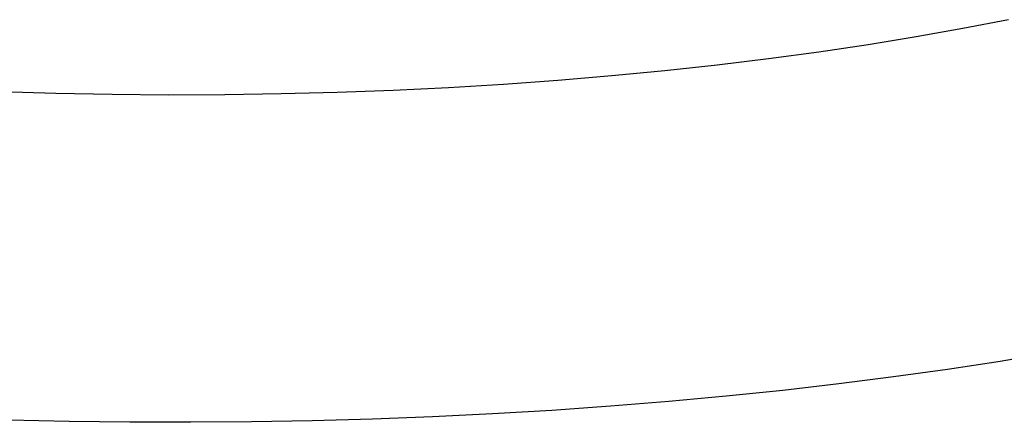
# Model space of a CAD drawing. Extents: x 0 to 161, y 0 to 104.
# Drawn here: x 146 to 148, y 51 to 52 of the extents above; entities that cross this region are included whole.
import ezdxf

# ---------------------------------------------------------------- set-up
doc = ezdxf.new("R2010")
doc.units = 0
doc.header["$LTSCALE"] = 10
doc.header["$MEASUREMENT"] = 0
doc.linetypes.add('SLD-SOLID', pattern=[0])
doc.layers.add('SLD-0', color=7, linetype='SLD-SOLID')

msp = doc.modelspace()

# ---------------------------------------------------------------- linework, layer by layer
at = {"layer": 'SLD-0', "color": 7, "linetype": 'SLD-SOLID'}
for p, q in [((148.3219, 51.9694), (148.2306, 51.9515)), ((148.2306, 51.9515), (148.1367, 51.9347)), ((148.1367, 51.9347), (148.0402, 51.9188)), ((147.9414, 51.9041), (147.8405, 51.8905)), ((148.0402, 51.9188), (147.9414, 51.9041)), ((147.8405, 51.8905), (147.7375, 51.8779)), ((147.6327, 51.8666), (147.5262, 51.8563)), ((147.7375, 51.8779), (147.6327, 51.8666)), ((147.4183, 51.8473), (147.3091, 51.8395)), ((147.5262, 51.8563), (147.4183, 51.8473)), ((146.4111, 51.8209), (146.2987, 51.8242)), ((146.5239, 51.8189), (146.4111, 51.8209)), ((146.9755, 51.8232), (146.8629, 51.8203)), ((147.0875, 51.8274), (146.9755, 51.8232)), ((147.1987, 51.8328), (147.0875, 51.8274)), ((147.3091, 51.8395), (147.1987, 51.8328)), ((146.637, 51.8181), (146.5239, 51.8189)), ((146.75, 51.8186), (146.637, 51.8181)), ((146.8629, 51.8203), (146.75, 51.8186)), ((148.4085, 51.3006), (148.3051, 51.2833)), ((148.3051, 51.2833), (148.1994, 51.2671)), ((148.0914, 51.2519), (147.9814, 51.2379)), ((148.1994, 51.2671), (148.0914, 51.2519)), ((147.9814, 51.2379), (147.8694, 51.225)), ((147.7558, 51.2132), (147.6405, 51.2026)), ((147.8694, 51.225), (147.7558, 51.2132)), ((147.5238, 51.1931), (147.4059, 51.1849)), ((147.6405, 51.2026), (147.5238, 51.1931)), ((147.1669, 51.172), (147.0463, 51.1674)), ((147.2869, 51.1778), (147.1669, 51.172)), ((147.4059, 51.1849), (147.2869, 51.1778)), ((146.4379, 51.1627), (146.3165, 51.1655)), ((146.5597, 51.1612), (146.4379, 51.1627)), ((146.6816, 51.1609), (146.5597, 51.1612)), ((146.8034, 51.1618), (146.6816, 51.1609)), ((146.925, 51.164), (146.8034, 51.1618)), ((147.0463, 51.1674), (146.925, 51.164))]:
    msp.add_line(p, q, dxfattribs=at)

doc.saveas('drawing.dxf')
